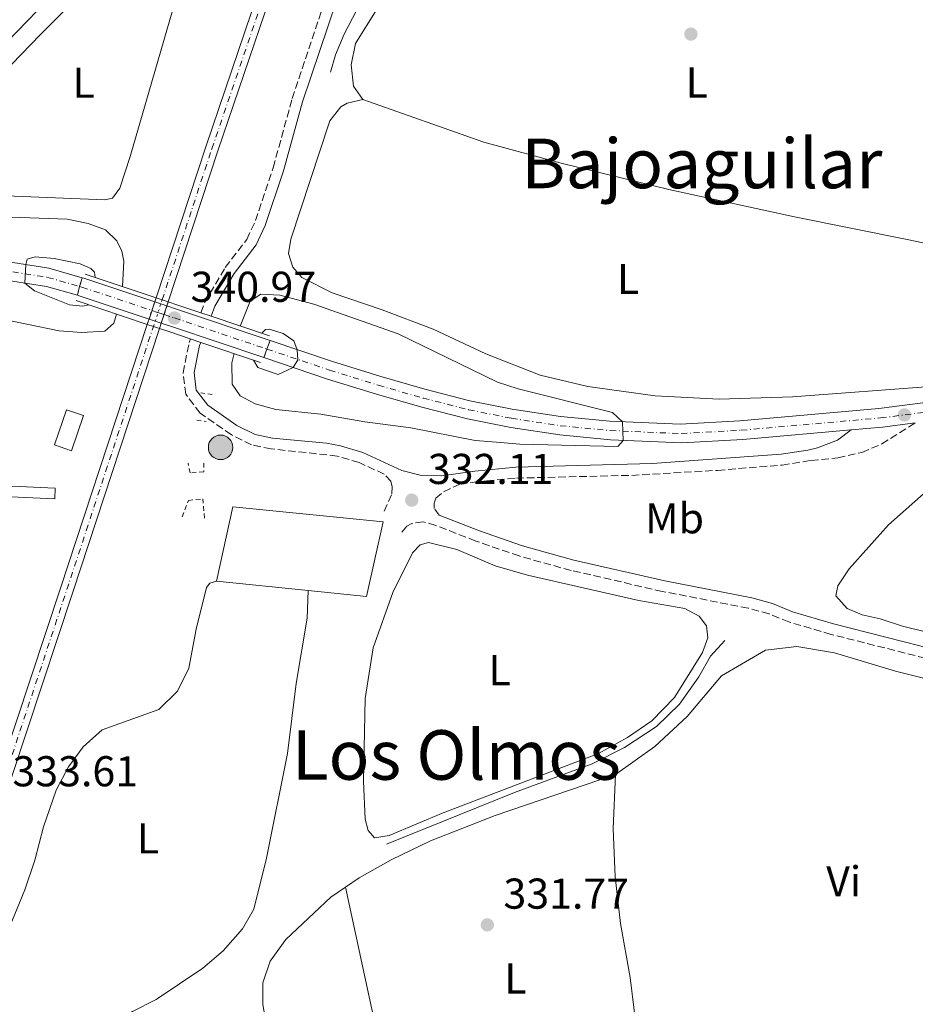
# Model space of a CAD drawing. Units: metres. Extents: x 611415 to 614891, y 4688465 to 4696988.
# Drawn here: x 612229 to 612437, y 4694890 to 4695118 of the extents above; entities that cross this region are included whole.
import ezdxf
from ezdxf.enums import TextEntityAlignment as Align

# ---------------------------------------------------------------- set-up
doc = ezdxf.new("R2010")
doc.units = ezdxf.units.M
doc.header["$MEASUREMENT"] = 0
for name, pattern in [('DGN Style 2', [1.7399219301090239, 1.043953158065414, -0.6959687720436097]), ('DGN Style 3', [2.435890702152634, 1.739921930109024, -0.6959687720436097]), ('DGN Style 4', [2.7856150101045474, 1.391937544087219, -0.6959687720436097, 0.001739921930109024, -0.6959687720436097]), ('DGN Style 5', [1.217945351076317, 0.5219765790327072, -0.6959687720436097])]:
    doc.linetypes.add(name, pattern=pattern)
for name, color, linetype, lineweight in [('Acequia sin especificar', 4, 'Continuous', 0), ('Barranco', 142, 'DGN Style 3', 13), ('Camino', 7, 'DGN Style 3', 0), ('Carretera', 9, 'Continuous', 0), ('Carretera sobre puente', 135, 'Continuous', 0), ('Cierre de vial', 7, 'DGN Style 5', 0), ('Cota de punto acotado terreno', 7, 'Continuous', 0), ('Curva de nivel intermedia', 30, 'Continuous', 0), ('Edificio', 1, 'Continuous', 13), ('Eje de carretera', 7, 'DGN Style 4', 0), ('Eje de carretera sobre puente', 7, 'DGN Style 4', 0), ('Eje de ferrocarril una vía', 7, 'DGN Style 4', 0), ('Eje ferrocarril una vía no visto', 7, 'DGN Style 5', 0), ('Etiqueta de uso rústico', 92, 'Continuous', 0), ('Ferrocarril trazado no visto', 7, 'DGN Style 5', 0), ('Línea blanca (vial)', 7, 'Continuous', 13), ('Línea de asfalto', 7, 'Continuous', 13), ('Línea de cambio de uso (parcela vista)', 92, 'Continuous', 0), ('Línea superior del balasto(superficie)', 7, 'Continuous', 0), ('Margen derecho', 7, 'Continuous', 0), ('Pontón-alcantarilla (pasos de agua)', 1, 'DGN Style 2', 0), ('Poste tendido eléctrico', 7, 'Continuous', 0), ('Puente', 1, 'Continuous', 0), ('Punto acotado terreno (símbolo)', 7, 'Continuous', 0), ('Texto de Área (paraje) menor', 7, 'Continuous', 0), ('Torre eléctrica', 7, 'Continuous', 0), ('Traza Ferrocarril', 8, 'Continuous', 0), ('Traza Ferrocarril no vista', 8, 'Continuous', 0)]:
    doc.layers.add(name, color=color, linetype=linetype, lineweight=lineweight)
doc.styles.add('Style-Arial', font='arial.ttf')

# ---------------------------------------------------------------- blocks, each defined once
blk = doc.blocks.new('5PATER')
at = {"layer": 'Barranco', "linetype": 'Continuous', "lineweight": 0}
h = blk.add_hatch(color=51, dxfattribs=at)
edge = h.paths.add_edge_path()
edge.add_ellipse((0, 0), major_axis=(-0.1095731443231308, -0.1110710700762829), ratio=0.9994222409660317, start_angle=0, end_angle=360)
blk = doc.blocks.new('5PELE')
at = {"layer": 'Torre eléctrica', "linetype": 'Continuous', "lineweight": 0}
h = blk.add_hatch(color=9, dxfattribs=at)
edge = h.paths.add_edge_path()
edge.add_arc((-2.000000476837158e-05, 0), 0.2850000000000001, 0, 360)
at = {"layer": 'Torre eléctrica', "color": 252, "linetype": 'Continuous', "lineweight": 0}
blk.add_circle((-2.000000476837158e-05, 0), 0.2850000000000001, dxfattribs=at)

msp = doc.modelspace()

# ---------------------------------------------------------------- linework, layer by layer
at = {"layer": 'Acequia sin especificar', "color": 4, "linetype": 'Continuous', "lineweight": 0}
for points in [[(612369.54, 4695227.449999999, 333.0200000000041), (612367.5599999996, 4695221.810000001, 332.8800000000047), (612364.0700000003, 4695215.539999999, 332.7799999999988), (612358.6699999999, 4695206.939999999, 332.6399999999995), (612349.1200000001, 4695184.82, 332.570000000007), (612333.9299999997, 4695153.890000001, 332.429999999993), (612330.7400000002, 4695148.9, 332.429999999993), (612323.9900000002, 4695140.84, 332.3999999999942), (612311.9800000006, 4695127.83, 332.2599999999948), (612306.8399999999, 4695120.51, 332.2200000000012), (612303.9600000001, 4695115.029999999, 332.2599999999948), (612301.9400000004, 4695110.26, 332.2599999999948), (612300.8399999999, 4695106.210000001, 332.2200000000012)], [(612302.7100000001, 4695193.880000001, 332.5399999999936), (612300.9400000004, 4695194.359999999, 332.5399999999936), (612297.79, 4695195.529999999, 332.5399999999936), (612295.5800000001, 4695195.789999999, 332.5399999999936), (612293.2100000001, 4695194.970000001, 332.5), (612291.4100000003, 4695192.58, 332.5), (612280.9500000002, 4695172.07, 332.4700000000012), (612274.9100000003, 4695161.430000001, 332.429999999993), (612262.2599999999, 4695150.42, 332.429999999993), (612251.4000000004, 4695139.800000001, 332.429999999993), (612225.7599999999, 4695113.220000001, 332.429999999993), (612199.2199999997, 4695086.84, 332.3999999999942), (612190.9199999999, 4695079.180000001, 332.3999999999942), (612183.1699999999, 4695074.52, 332.3999999999942), (612182.4699999997, 4695073.890000001, 332.3999999999942)], [(612392.3799999999, 4694974.199999999, 332.1199999999953), (612389.0099999999, 4694970.59, 332.0500000000029), (612386.2999999998, 4694965.779999999, 331.9799999999959), (612381.8300000001, 4694959.439999999, 332.0099999999948), (612376.4900000002, 4694954.220000001, 332.0099999999948), (612369.04, 4694949.369999999, 332.0099999999948), (612361.5800000001, 4694945.59, 332.0099999999948), (612343.5, 4694938.960000001, 331.9799999999959), (612313.79, 4694926.91, 331.6300000000047)]]:
    msp.add_polyline3d(points, dxfattribs=at)
at = {"layer": 'Camino', "color": 7, "linetype": 'DGN Style 3', "lineweight": 0}
for points in [[(612270.6904294869, 4695050.341105697, 332.3399999999965), (612271.6299999976, 4695052.760000003, 332.3399999999965), (612276.3799999995, 4695060.84, 332.3800000000046), (612281.3700000007, 4695067.380000001, 332.3500000000059), (612283.4099999992, 4695071.730000001, 332.300000000003), (612287.4999999995, 4695084.010000003, 332.2700000000041), (612291.8999999984, 4695100.080000004, 332.3800000000046), (612300.1000000016, 4695124.420000002, 332.3099999999976)], [(612313.269999999, 4695004.25, 331.9799999999959), (612315.0399999992, 4695008.270000001, 332.0099999999948), (612315.1499999987, 4695009.910000003, 332.0099999999948), (612314.8400000003, 4695011.199999999, 332.0500000000028), (612313.269999999, 4695012.870000001, 332.0500000000028), (612307.4499999986, 4695015.530000002, 332.1100000000007), (612302.3900000004, 4695017.06, 332.0599999999977), (612287.0100000022, 4695018.730000001, 331.9900000000052), (612282.4600000014, 4695019.649999999, 332.0299999999988), (612277.7899999977, 4695022.02, 332.0000000000001), (612270.5599999991, 4695027.02, 332.2100000000065), (612267.2100000008, 4695031.420000004, 332.2400000000052), (612266.5799999982, 4695036.390000002, 332.2700000000041), (612268.0199999999, 4695043.440000001, 332.3099999999976), (612268.3399999996, 4695044.250000001, 332.3099999999976)], [(612326.0599999987, 4695003.330000004, 332.229999999996), (612324.9099999998, 4695004.910000003, 332.1799999999931), (612324.8599999984, 4695006.109999999, 332.1799999999931), (612325.2399999984, 4695007.280000002, 332.1799999999931), (612327.0699999989, 4695008.760000003, 332.2400000000052), (612330.8099999984, 4695010.52, 332.3099999999976), (612334.6499999985, 4695011.080000003, 332.4100000000035), (612343.949999999, 4695011.940000001, 332.520000000004), (612370.730000001, 4695012.580000003, 332.7499999999999), (612390.699999998, 4695013.739999998, 332.8300000000018), (612405.649999999, 4695014.980000001, 332.8999999999942), (612412.3299999977, 4695016.030000002, 332.9400000000023), (612418.5700000006, 4695016.61, 332.9700000000012), (612424.1600000008, 4695017.910000001, 332.9700000000012), (612428.7600000007, 4695019.870000003, 333.0000000000001), (612436.5599999994, 4695024.74, 333.1399999999995)], [(612441.2699999989, 4694969.510000004, 333.1199999999955), (612417.0300000005, 4694975.649999999, 332.9100000000036), (612407.2399999981, 4694978.530000002, 332.8099999999977), (612402.6099999992, 4694980.410000003, 332.7499999999999), (612397.7899999978, 4694981.739999999, 332.7499999999999), (612377.8299999977, 4694985.640000002, 332.5800000000019), (612356.6600000005, 4694990.480000001, 332.3600000000006), (612344.6000000017, 4694993.850000001, 332.229999999996), (612334.5100000021, 4694997.330000003, 332.1900000000023), (612325.2299999994, 4695000.969999999, 332.229999999996), (612322.2800000012, 4695001.81, 332.1199999999953), (612319.6999999996, 4695001.4, 332.1199999999953), (612318.4999999994, 4695000.739999998, 332.1199999999953), (612316.9699999981, 4694998.88, 332.0800000000018)]]:
    msp.add_polyline3d(points, dxfattribs=at)
at = {"layer": 'Carretera', "color": 9, "linetype": 'Continuous', "lineweight": 0}
for points in [[(612227.0799999987, 4695061.98, 339.8600000000006), (612235.4099999992, 4695060.679999999, 340.2400000000052), (612243.1700000019, 4695058.469999998, 340.4700000000012), (612242.5599999995, 4695056.45, 340.4700000000012), (612242.0399999986, 4695054.399999998, 340.4600000000065), (612234.8999999996, 4695056.440000001, 340.2400000000052), (612227.0000000005, 4695057.670000004, 339.8600000000006)], [(612436.5599999998, 4695024.739999999, 333.1399999999995), (612428.9400000023, 4695023.760000003, 333.0399999999936), (612421.6800000002, 4695023.120000001, 333.2400000000052), (612396.5199999987, 4695020.890000001, 333.9700000000012), (612382.3900000001, 4695020.100000001, 334.5200000000041), (612365.7800000005, 4695020.809999998, 335.1100000000006), (612354.0799999972, 4695021.960000001, 335.6600000000035), (612342.6499999987, 4695023.690000001, 336.4499999999971), (612332.6399999995, 4695025.690000001, 337.1000000000058), (612321.98, 4695028.430000001, 337.8999999999942), (612311.489999998, 4695031.420000004, 339), (612300.14, 4695034.949999999, 339.7200000000012), (612285.3700000021, 4695039.909999999, 340.2299999999959), (612286.0500000018, 4695041.899999999, 340.2299999999959), (612286.7800000003, 4695043.87, 340.2200000000012), (612301.0300000019, 4695039.080000003, 339.7200000000012), (612312.2899999982, 4695035.580000003, 339), (612322.6799999997, 4695032.62, 337.8999999999942), (612333.1700000014, 4695029.920000004, 337.1000000000058), (612342.9799999995, 4695027.96, 336.4499999999971), (612354.2000000001, 4695026.260000002, 335.6600000000035), (612365.6799999999, 4695025.140000002, 335.1100000000006), (612381.9699999979, 4695024.440000002, 334.5200000000041), (612395.8200000013, 4695025.220000001, 333.9700000000012), (612428.0900000007, 4695028.069999999, 333.0399999999936), (612445.5000000005, 4695030.31, 333.2799999999988)]]:
    msp.add_polyline3d(points, dxfattribs=at)
at = {"layer": 'Carretera sobre puente', "color": 135, "linetype": 'Continuous', "lineweight": 0}
msp.add_polyline3d([(612286.0500000018, 4695041.899999999, 340.2299999999959), (612285.3700000021, 4695039.909999999, 340.2299999999959), (612264.12, 4695047.06, 340.9700000000012), (612261.5285666963, 4695047.925826527, 340.9106999999931), (612258.6810377366, 4695048.877217444, 340.8456000000006), (612242.6900000013, 4695054.219999999, 340.4799999999959), (612242.0399999986, 4695054.399999998, 340.4600000000065), (612242.5599999995, 4695056.45, 340.4700000000012), (612243.1700000019, 4695058.469999998, 340.4700000000012), (612243.5300000019, 4695058.370000003, 340.4799999999959), (612259.9964023738, 4695052.868446419, 340.8549000000057), (612262.8381229311, 4695051.919005398, 340.9195999999938), (612265.0499999998, 4695051.179999999, 340.9700000000012), (612286.7800000003, 4695043.87, 340.2200000000012)], close=True, dxfattribs=at)
at = {"layer": 'Cierre de vial', "color": 7, "linetype": 'DGN Style 5', "lineweight": 0, "flags": 128}
for points, elevation in [([(612243.1700000014, 4695058.469999999), (612242.5599999991, 4695056.45)], 340.4700000000011), ([(612286.0500000011, 4695041.899999999), (612285.3700000016, 4695039.91)], 340.229999999996)]:
    msp.add_lwpolyline(points, dxfattribs=dict(at, elevation=elevation))
at = {"layer": 'Cierre de vial', "color": 7, "linetype": 'DGN Style 5', "lineweight": 0, "extrusion": (-0.00116254373462986, -0.00458310510352193, 0.9999888217573611), "elevation": -21889.22973537658, "flags": 128}
msp.add_lwpolyline([(612242.5420812522, 4695005.438566525), (612242.0220699771, 4695003.388544993)], dxfattribs=at)
at = {"layer": 'Cierre de vial', "color": 7, "linetype": 'DGN Style 5', "lineweight": 0, "extrusion": (0.001653884925265244, 0.004463223713465149, 0.9999886720852079), "elevation": 22307.89915774122, "flags": 128}
msp.add_lwpolyline([(612285.3798875757, 4694991.068058393), (612284.6498720364, 4694989.098038769)], dxfattribs=at)
at = {"layer": 'Curva de nivel intermedia', "color": 30, "linetype": 'Continuous', "lineweight": 0, "flags": 128}
for points, elevation in [([(612252.49, 4695056.430000001), (612252.8099999996, 4695062.329999999), (612252.3700000015, 4695064.640000001), (612251.1800000002, 4695067.039999999), (612248.5400000003, 4695069.630000001), (612244.5900000008, 4695071.08), (612239.6900000012, 4695072.05), (612224.5500000002, 4695072.579999999)], 334.9999999999999), ([(612244.610000001, 4695052.190000001), (612243.3000000011, 4695051.869999998), (612240.2300000021, 4695052.190000001), (612232.0600000003, 4695055.42), (612229.8499999997, 4695057.230000001), (612230.0900000011, 4695061.509999999), (612230.4199999997, 4695062.760000001), (612232.2800000017, 4695063.289999999), (612236.6900000017, 4695062.949999998), (612242.7100000011, 4695061.67), (612245.200000001, 4695060.619999999), (612246.0300000003, 4695059.73), (612246.150000001, 4695058.55)], 340.0000000000001), ([(612278.4300000013, 4695040.86), (612277.8700000005, 4695038.720000001), (612278.0100000012, 4695033.720000001), (612279.8700000008, 4695031.079999999), (612283.3300000009, 4695029.219999999), (612288.1499999999, 4695027.859999998), (612298.5900000005, 4695026.779999998), (612308.7400000005, 4695025.02), (612319.4500000015, 4695023.630000001), (612334.3800000002, 4695020.699999998), (612339.3800000004, 4695020.249999999), (612344.7900000017, 4695019.8), (612367.480000001, 4695019.269999999), (612368.7800000019, 4695020.679999999), (612368.6200000009, 4695025.010000001), (612366.2899999997, 4695027.199999998), (612344.3500000014, 4695032.67), (612339.5700000003, 4695034.239999999), (612316.53, 4695045.42), (612296.9000000008, 4695052.36), (612289.0199999994, 4695054.460000001), (612284.6699999998, 4695054.630000001), (612282.1700000009, 4695053.050000001), (612279.8700000008, 4695047.26)], 334.9999999999999), ([(612222.7100000005, 4695049.269999999), (612237.8200000004, 4695046.109999998), (612243.0500000007, 4695045.789999999), (612248.4000000019, 4695046.100000001), (612250.5499999998, 4695047.949999998), (612251.1500000011, 4695050.009999999)], 334.9999999999999), ([(612282.9100000008, 4695039.349999999), (612283.9600000012, 4695037.639999999), (612288.6700000007, 4695035.960000001), (612292.1599999999, 4695037.63), (612293.2599999995, 4695039.390000001), (612293.0600000008, 4695041.759999999), (612292.3099999996, 4695043.779999999), (612289.8100000008, 4695045.55), (612286.6700000003, 4695046.49), (612285.7000000002, 4695046.449999998), (612284.8900000011, 4695045.569999999)], 340.0000000000001)]:
    msp.add_lwpolyline(points, dxfattribs=dict(at, elevation=elevation))
at = {"layer": 'Edificio', "color": 51, "linetype": 'Continuous', "lineweight": 13, "extrusion": (-0.005108852158444887, 0.0005202350625775563, 0.9999868144056215), "elevation": -349.9061839262522, "flags": 128}
msp.add_lwpolyline([(612289.3845691121, 4694986.647369714), (612268.0742852391, 4694988.817370008)], dxfattribs=at)
at = {"layer": 'Edificio', "color": 1, "linetype": 'Continuous', "lineweight": 13}
for points in [[(612243.5, 4695026.470000001, 338.320000000007), (612240.7100000001, 4695018.300000001, 338.4199999999983), (612236.75, 4695019.66, 337.179999999993), (612239.5300000003, 4695027.82, 337.0800000000018)], [(612313.04, 4695001.77, 336.3399999999965), (612309.1600000003, 4694984.449999999, 335.7899999999936), (612295.6600000003, 4694985.83, 335.7299999999959), (612274.3499999996, 4694988, 335.6199999999953), (612278.1100000005, 4695005.230000001, 336.2400000000052)]]:
    msp.add_polyline3d(points, close=True, dxfattribs=at)
at = {"layer": 'Edificio', "color": 51, "linetype": 'Continuous', "lineweight": 13}
for points in [[(612239.5300000003, 4695027.82, 337.0800000000018), (612236.75, 4695019.66, 337.179999999993), (612240.7100000001, 4695018.300000001, 338.4199999999983), (612243.5, 4695026.470000001, 338.320000000007), (612239.5300000003, 4695027.82, 337.0800000000018)], [(612274.3499999996, 4694988, 335.6199999999953), (612278.1100000005, 4695005.230000001, 336.2400000000052), (612313.04, 4695001.77, 336.3399999999965), (612309.1600000003, 4694984.449999999, 335.7899999999936), (612295.6600000003, 4694985.83, 335.7299999999959)]]:
    msp.add_polyline3d(points, dxfattribs=at)
at = {"layer": 'Eje de carretera', "color": 7, "linetype": 'DGN Style 4', "lineweight": 0}
for points in [[(612227.0399999979, 4695059.830000003, 339.8600000000007), (612235.1499999971, 4695058.559999999, 340.2400000000052), (612242.5599999991, 4695056.45, 340.4700000000011)], [(612286.0500000011, 4695041.899999999, 340.229999999996), (612300.5799999976, 4695037.010000004, 339.7200000000013), (612311.8899999999, 4695033.5, 338.9999999999999), (612322.3299999982, 4695030.530000002, 337.8999999999943), (612332.8999999983, 4695027.800000002, 337.1000000000059), (612342.8099999991, 4695025.830000003, 336.4499999999972), (612354.1399999993, 4695024.109999999, 335.6600000000036), (612365.730000001, 4695022.980000001, 335.1100000000005), (612382.1799999997, 4695022.270000001, 334.5200000000042), (612396.1700000018, 4695023.059999999, 333.9700000000012), (612428.5199999993, 4695025.910000001, 333.0399999999936), (612458.2699999996, 4695029.74, 333.449999999997)]]:
    msp.add_polyline3d(points, dxfattribs=at)
at = {"layer": 'Eje de carretera sobre puente', "color": 7, "linetype": 'DGN Style 4', "lineweight": 0}
msp.add_polyline3d([(612242.5599999991, 4695056.45, 340.4700000000011), (612243.1000000022, 4695056.289999999, 340.4799999999959), (612259.3377407109, 4695050.869860293, 340.8503999999958), (612260.7622648577, 4695050.394355724, 340.8828999999969), (612262.1826309212, 4695049.920239121, 340.9152999999933), (612264.5799999977, 4695049.120000001, 340.9700000000012), (612286.0500000011, 4695041.899999999, 340.229999999996)], dxfattribs=at)
at = {"layer": 'Eje de ferrocarril una vía', "color": 7, "linetype": 'DGN Style 4', "lineweight": 0, "extrusion": (0.8430235001423343, -0.2805136561434169, 0.4589373235255774), "elevation": -800722.1588473588, "flags": 128}
msp.add_lwpolyline([(4647766.269220999, 413986.3759469264), (4648138.137619494, 413987.636542904), (4648202.626073997, 413988.1205217167)], dxfattribs=at)
at = {"layer": 'Eje de ferrocarril una vía', "color": 7, "linetype": 'DGN Style 4', "lineweight": 0}
msp.add_polyline3d([(612261.7300000007, 4695053.350000001, 334.2200000000012), (612273.260000002, 4695088.390000001, 334.4700000000012), (612291.4400000006, 4695141.890000001, 334.5399999999936), (612363.5300000019, 4695360.41, 336.179999999993), (612396.8000000004, 4695463.319999999, 336.679999999993), (612417.5599999985, 4695531.949999998, 337.3999999999942), (612434.7600000027, 4695593.510000003, 337.820000000007), (612453.5300000015, 4695665.080000003, 338.4400000000023), (612466.48, 4695717.809999999, 338.75), (612477.5100000028, 4695765.21, 339.1300000000047), (612489.7399999992, 4695821.59, 339.5399999999936), (612500.8599999992, 4695876.580000003, 339.5599999999977), (612502.7300000001, 4695885.899999999, 339.3899999999995), (612511.1999999991, 4695932.07, 339.5599999999977), (612518.3700000019, 4695973.660000001, 339.7799999999988), (612525.4799999997, 4696017.930000001, 339.9199999999983), (612532.3199999994, 4696063.66, 340.070000000007)], dxfattribs=at)
at = {"layer": 'Eje ferrocarril una vía no visto', "color": 7, "linetype": 'DGN Style 5', "lineweight": 0, "extrusion": (0.9503559078204077, -0.3111649857580233, 1.044309642693354e-05), "elevation": -879069.6530577738, "flags": 128}
msp.add_lwpolyline([(4652479.577582273, 343.3602091715895), (4652480.892905371, 343.3683091715963), (4652482.991414532, 343.3812091715985), (4652485.095342272, 343.3941091716008), (4652486.101453826, 343.4002091715998)], dxfattribs=at)
at = {"layer": 'Ferrocarril trazado no visto', "color": 7, "linetype": 'DGN Style 5', "lineweight": 0, "extrusion": (-0.9497519114703583, 0.3130036835360144, 2.740961973102602e-05), "elevation": 888073.7494807461, "flags": 128}
msp.add_lwpolyline([(-4650769.556569295, 309.8382363500082), (-4650770.869772772, 309.8463363500176), (-4650772.967839577, 309.859236350024), (-4650775.072164099, 309.8721363500304), (-4650776.074061145, 309.8782363500313)], dxfattribs=at)
at = {"layer": 'Ferrocarril trazado no visto', "color": 7, "linetype": 'DGN Style 5', "lineweight": 0, "extrusion": (0.95020718581889, -0.311618844128263, 1.52018233244324e-06), "elevation": -881290.1032203021, "flags": 128}
msp.add_lwpolyline([(4652059.195615573, 335.5197216450533), (4652060.506725973, 335.5278216450596), (4652062.605649888, 335.5407216450612), (4652064.709155629, 335.5536216450628), (4652065.709984306, 335.5597216450615)], dxfattribs=at)
at = {"layer": 'Línea blanca (vial)', "color": 7, "linetype": 'Continuous', "lineweight": 13, "extrusion": (0.08165471582608942, -0.7066273500640524, 0.7028586597067834), "elevation": -3267390.406909164, "flags": 128}
msp.add_lwpolyline([(1147322.935002085, 3228949.137749563), (1147330.220477158, 3228948.856585925), (1147337.90260165, 3228948.997167744)], dxfattribs=at)
at = {"layer": 'Línea blanca (vial)', "color": 7, "linetype": 'Continuous', "lineweight": 13}
for points in [[(612061.6799999992, 4695090.539999999, 337.8399999999965), (612095.2699999996, 4695071.13, 336.2400000000054), (612105.9499999993, 4695066.190000001, 335.729999999996), (612114.159999999, 4695063.480000001, 335.3500000000059), (612123.3199999988, 4695061.54, 335.2799999999989), (612134.230000001, 4695060.219999999, 335.3500000000059), (612145.9200000009, 4695060.030000002, 335.5200000000042), (612172.3699999999, 4695061.140000002, 337.1000000000059), (612186.2100000001, 4695062.059999999, 337.6900000000024), (612197.0100000005, 4695062.539999999, 338.550000000003), (612207.6499999977, 4695062.750000001, 339.1000000000058), (612217.0899999992, 4695062.730000001, 339.5200000000041), (612227.0799999981, 4695061.980000001, 339.8600000000007), (612235.4099999988, 4695060.680000001, 340.2400000000052), (612243.1700000014, 4695058.469999999, 340.4700000000011)], [(612128.129999999, 4695056.640000001, 335.3099999999978), (612134.3400000005, 4695055.890000002, 335.3500000000059), (612146.3700000002, 4695055.690000002, 335.5200000000042), (612172.989999999, 4695056.810000001, 337.1000000000059), (612186.8400000005, 4695057.730000001, 337.6900000000024), (612197.5399999979, 4695058.210000002, 338.550000000003), (612208.0799999969, 4695058.410000001, 339.1000000000058), (612217.3199999994, 4695058.399999999, 339.5200000000041), (612226.9999999999, 4695057.670000004, 339.8600000000007), (612234.899999999, 4695056.440000001, 340.2400000000052), (612242.0399999982, 4695054.399999999, 340.4600000000065)], [(612243.1700000014, 4695058.469999999, 340.4700000000011), (612243.5300000013, 4695058.370000003, 340.4799999999959), (612259.9964023733, 4695052.868446421, 340.8549000000057), (612261.4169333735, 4695052.393835924, 340.8873000000023), (612262.8381229306, 4695051.919005398, 340.9196999999986), (612265.0499999993, 4695051.180000001, 340.9700000000012), (612286.7799999998, 4695043.870000001, 340.2200000000012)], [(612242.0399999982, 4695054.399999999, 340.4600000000065), (612242.6900000009, 4695054.220000001, 340.4799999999959), (612258.6810377361, 4695048.877217444, 340.8456000000008), (612260.1092824123, 4695048.400025103, 340.8782999999967), (612261.5285666959, 4695047.925826527, 340.910699999993), (612264.1199999995, 4695047.060000001, 340.9700000000012), (612285.3700000016, 4695039.91, 340.229999999996)], [(612286.7799999998, 4695043.870000001, 340.2200000000012), (612301.0300000013, 4695039.080000003, 339.7200000000013), (612312.2899999977, 4695035.580000003, 338.9999999999999), (612322.6799999991, 4695032.620000001, 337.8999999999943), (612333.170000001, 4695029.920000004, 337.1000000000059), (612342.9799999989, 4695027.960000001, 336.4499999999972), (612354.1999999996, 4695026.260000002, 335.6600000000036), (612365.6799999995, 4695025.140000002, 335.1100000000005), (612381.9699999972, 4695024.440000002, 334.5200000000042), (612395.8200000009, 4695025.220000001, 333.9700000000012), (612428.0900000002, 4695028.07, 333.0399999999936), (612445.5, 4695030.31, 333.2799999999989)], [(612285.3700000016, 4695039.91, 340.229999999996), (612300.1399999994, 4695034.95, 339.7200000000013), (612311.4899999975, 4695031.420000004, 338.9999999999999), (612321.9799999995, 4695028.430000001, 337.8999999999943), (612332.639999999, 4695025.690000002, 337.1000000000059), (612342.6499999982, 4695023.690000001, 336.4499999999972), (612354.0799999967, 4695021.960000002, 335.6600000000036), (612365.78, 4695020.809999999, 335.1100000000005), (612382.3899999997, 4695020.100000001, 334.5200000000042), (612396.5199999983, 4695020.890000001, 333.9700000000012), (612421.6799999997, 4695023.120000003, 333.2400000000052)]]:
    msp.add_polyline3d(points, dxfattribs=at)
at = {"layer": 'Línea de asfalto', "color": 7, "linetype": 'Continuous', "lineweight": 13}
msp.add_polyline3d([(612126.8599999994, 4695047.520000001, 333.979999999996), (612127.8299999972, 4695046.960000002, 333.9499999999971), (612140.3399999996, 4695038.680000001, 333.7599999999948), (612148.5499999997, 4695033.690000001, 333.6300000000048), (612160.729999999, 4695027.710000001, 333.3999999999943), (612175.4899999979, 4695021.15, 333.4199999999984), (612184.8299999987, 4695017.59, 333.449999999997), (612191.6499999983, 4695015.420000002, 333.4900000000054), (612206.8699999999, 4695012.000000002, 333.6199999999953), (612216.7600000005, 4695010.54, 333.5800000000019), (612236.9299999987, 4695009.620000001, 333.7700000000042), (612236.8199999991, 4695007.120000003, 333.7700000000042), (612216.28, 4695008.059999999, 333.5800000000019), (612206.3999999983, 4695009.540000001, 333.6199999999953), (612190.9400000019, 4695013.020000001, 333.4900000000054), (612183.899999999, 4695015.27, 333.449999999997), (612174.5599999981, 4695018.830000003, 333.4199999999984), (612159.6600000006, 4695025.450000001, 333.3999999999943), (612147.3200000002, 4695031.52, 333.6300000000048), (612139.0799999969, 4695036.52, 333.7500000000001), (612129.1599999993, 4695043.080000003, 333.8999999999942)], dxfattribs=at)
at = {"layer": 'Línea de cambio de uso (parcela vista)', "color": 92, "linetype": 'Continuous', "lineweight": 0, "extrusion": (-0.1325047236795759, -0.03676228708774616, 0.9905003949775474), "elevation": -253400.4303323274, "flags": 128}
msp.add_lwpolyline([(-4360266.8497813, 1827683.824098735), (-4360289.719640294, 1827684.551319199), (-4360333.665969026, 1827687.169312872)], dxfattribs=at)
at = {"layer": 'Línea de cambio de uso (parcela vista)', "color": 92, "linetype": 'Continuous', "lineweight": 0}
for points in [[(612248.4500000002, 4695076.59, 332.2100000000065), (612221.5899999999, 4695077.630000001, 332.3800000000047), (612205.3399999999, 4695077.730000001, 332.4499999999971), (612203.6100000005, 4695078.449999999, 332.4100000000035), (612203.5099999999, 4695080.470000001, 332.3399999999965), (612204.4299999997, 4695083.109999999, 332.3399999999965), (612209.1200000001, 4695089.060000001, 332.3800000000047), (612220.1200000001, 4695101.140000001, 332.4799999999959), (612233.4400000004, 4695114.880000001, 332.5899999999965), (612250.6799999997, 4695132.199999999, 332.5899999999965), (612264.9100000003, 4695145.390000001, 332.6900000000023), (612271.3200000003, 4695150.84, 332.7599999999948), (612272.6600000003, 4695150.680000001, 332.7599999999948), (612272.6299999999, 4695148.609999999, 332.6499999999942), (612268.5700000003, 4695135.77, 332.4499999999971), (612254.3399999999, 4695086.600000001, 332.2400000000052), (612251.9100000003, 4695079.25, 332.2100000000065), (612250.1699999999, 4695076.91, 332.2100000000065), (612248.4500000002, 4695076.59, 332.2100000000065)], [(612308.3399999999, 4695099.84, 332.1100000000006), (612306.1100000005, 4695102.92, 332.1100000000006), (612305.6299999999, 4695107.880000001, 332.1100000000006), (612306.5800000001, 4695112.880000001, 332.1499999999942), (612311.8799999999, 4695121.289999999, 332.179999999993), (612320.9100000003, 4695132.76, 332.3899999999995), (612328.4500000002, 4695141.66, 332.4900000000052), (612332.4299999997, 4695145.100000001, 332.4900000000052), (612335.1799999997, 4695145.859999999, 332.4199999999983), (612339.0999999996, 4695145.600000001, 332.320000000007)], [(612448.8499999996, 4695037.52, 333.320000000007), (612444.8700000001, 4695034.300000001, 333.2799999999988), (612441.1299999999, 4695033.310000001, 333.2200000000012), (612408.0599999996, 4695030.850000001, 333.0399999999936), (612391.04, 4695030.25, 332.9400000000023), (612376.2100000001, 4695031.02, 332.9700000000012), (612360.5499999998, 4695033.199999999, 332.9400000000023), (612349.4500000002, 4695035.850000001, 332.7299999999959), (612336.8600000005, 4695040.77, 332.6300000000047), (612324.6600000003, 4695046.52, 332.4900000000052), (612312.8099999996, 4695051.02, 332.3899999999995), (612301.2199999997, 4695054.960000001, 332.2799999999988), (612294.1600000003, 4695058.51, 332.2200000000012), (612292.0700000003, 4695060.91, 332.179999999993), (612291.0899999999, 4695064.09, 332.179999999993), (612291.5800000001, 4695067.41, 332.2799999999988), (612300.6699999999, 4695094.9, 332.179999999993), (612303.1799999997, 4695098.16, 332.179999999993), (612304.6799999997, 4695098.99, 332.179999999993), (612308.3399999999, 4695099.84, 332.1100000000006)], [(612308.3399999999, 4695099.84, 332.1100000000006), (612336.4400000004, 4695089.980000001, 332.4199999999983), (612354.3300000001, 4695085.07, 332.5599999999977), (612379.3799999999, 4695078.930000001, 332.6300000000047), (612408.4800000006, 4695072.609999999, 332.6600000000035), (612435.0800000001, 4695067.26, 332.7299999999959), (612453.4699999997, 4695063.359999999, 333.3000000000029)], [(612452.1600000003, 4694973.220000001, 332.7299999999959), (612449.0099999999, 4694973.789999999, 332.8300000000018), (612433.5899999999, 4694977.529999999, 332.7899999999936), (612428.4000000004, 4694979.24, 332.7599999999948), (612424.2100000001, 4694980.189999999, 332.7299999999959), (612420.7100000001, 4694981.67, 332.7299999999959), (612418.0999999996, 4694984.619999999, 332.6900000000023), (612418.5499999998, 4694986.91, 332.6900000000023), (612421.1799999997, 4694990.850000001, 332.6900000000023), (612430.3099999996, 4695001.07, 332.6900000000023), (612439.8799999999, 4695009.52, 332.6900000000023), (612447.3899999997, 4695016.91, 332.7299999999959), (612450.6900000004, 4695018.880000001, 332.7299999999959), (612453.6600000003, 4695019.390000001, 332.7299999999959), (612456.9000000004, 4695018.859999999, 332.7299999999959), (612458.6399999997, 4695016.930000001, 332.7299999999959), (612459.1500000004, 4695013.189999999, 332.6900000000023), (612459.0800000001, 4695002.76, 332.7899999999936), (612458.9800000006, 4694976.77, 332.6900000000023), (612458.75, 4694974.060000001, 332.6900000000023), (612457.7199999997, 4694973.230000001, 332.6900000000023), (612452.1600000003, 4694973.220000001, 332.7299999999959)], [(612323.5199999996, 4694996.99, 332.0099999999948), (612321.6200000001, 4694996.449999999, 332.0099999999948), (612319.8700000001, 4694994.58, 331.9799999999959), (612315.2599999999, 4694985.4, 331.8399999999965), (612310.6900000004, 4694972.560000001, 331.7400000000052), (612308.8600000005, 4694960.779999999, 331.6999999999971), (612308.4400000004, 4694941.560000001, 331.7400000000052), (612308.8700000001, 4694932.730000001, 331.7400000000052), (612309.5800000001, 4694930.100000001, 331.7400000000052), (612311.0199999996, 4694928.390000001, 331.7400000000052), (612314.4199999999, 4694928.939999999, 331.7400000000052), (612326.9500000002, 4694934.189999999, 331.7700000000041), (612363.0199999996, 4694947.980000001, 332.320000000007), (612369.79, 4694951.699999999, 332.3600000000006), (612375.4000000004, 4694955.550000001, 332.3600000000006), (612380.6900000004, 4694960.980000001, 332.4600000000065), (612387.1900000004, 4694971.430000001, 332.4600000000065), (612388.4100000003, 4694974.850000001, 332.4900000000052), (612388.0800000001, 4694977.600000001, 332.5299999999988), (612386.3799999999, 4694979.869999999, 332.4600000000065), (612383.0899999999, 4694981.65, 332.429999999993), (612372.4199999999, 4694983.529999999, 332.3600000000006), (612346.5599999996, 4694989.4, 332.1199999999953), (612339.04, 4694991.529999999, 332.0099999999948), (612330.1699999999, 4694995.33, 332.0099999999948), (612323.5199999996, 4694996.99, 332.0099999999948)], [(612222.8200000003, 4694899.380000001, 331.0500000000029), (612229.8200000003, 4694916.289999999, 331.2200000000012), (612232.2100000001, 4694923.210000001, 331.320000000007), (612234.1600000003, 4694930.939999999, 331.3600000000006), (612237.0999999996, 4694939.460000001, 331.429999999993), (612240.0199999996, 4694944.92, 331.4600000000065), (612243.4199999999, 4694949.52, 331.4900000000052), (612247.8200000003, 4694953.480000001, 331.4900000000052), (612260.9199999999, 4694958.220000001, 331.7400000000052), (612265.2800000003, 4694962.480000001, 331.8000000000029), (612267.9000000004, 4694967.810000001, 331.9799999999959), (612269.6200000001, 4694976.83, 331.9100000000035), (612272.0300000003, 4694986.550000001, 331.8000000000029), (612272.8099999996, 4694987.550000001, 331.8000000000029), (612274.3499999996, 4694988, 331.8000000000029)], [(612295.6600000003, 4694985.83, 331.8699999999953), (612295.4100000003, 4694979.439999999, 331.8399999999965), (612292.7999999998, 4694964.25, 331.6699999999983), (612290.8399999999, 4694947.980000001, 331.6300000000047), (612285.9800000006, 4694923.680000001, 331.6300000000047), (612282.9900000002, 4694911.800000001, 331.6300000000047), (612280.4100000003, 4694907.25, 331.6000000000058), (612275.9299999997, 4694902.16, 331.5599999999977), (612271.1399999997, 4694898.109999999, 331.5599999999977), (612260.3099999996, 4694890.859999999, 331.5599999999977), (612254.8200000003, 4694888.09, 331.5599999999977), (612244.0700000003, 4694881.220000001, 331.4900000000052), (612236.4800000006, 4694877.32, 331.4600000000065), (612221.4100000003, 4694870.58, 331.320000000007)], [(612366.9400000004, 4694943.100000001, 331.6699999999983), (612376.0999999996, 4694949.609999999, 331.6699999999983), (612383.5800000001, 4694956.609999999, 331.8000000000029), (612391.5499999998, 4694966.039999999, 331.8000000000029), (612401.79, 4694972, 331.8000000000029), (612409.0700000003, 4694972.800000001, 331.8000000000029), (612417.8300000001, 4694971.33, 331.6300000000047), (612431.9600000001, 4694967.109999999, 331.8000000000029), (612459.6900000004, 4694960.130000001, 332.1199999999953), (612469.8399999999, 4694958.119999999, 332.1499999999942), (612479.0300000003, 4694957.08, 332.2200000000012), (612481.4500000002, 4694955.859999999, 332.2200000000012), (612482.2999999998, 4694952.630000001, 332.2200000000012), (612481.8700000001, 4694948.539999999, 332.179999999993), (612478.7300000006, 4694938.380000001, 332.1499999999942), (612472.5599999996, 4694930.180000001, 332.0800000000018), (612467.7999999998, 4694922.720000001, 331.9799999999959), (612464.0800000001, 4694915.27, 331.9799999999959), (612462.25, 4694908.66, 331.9100000000035), (612461.1299999999, 4694903.140000001, 331.8699999999953), (612460.4600000001, 4694896.67, 331.8699999999953), (612460.1500000004, 4694889.119999999, 331.7700000000041)], [(612304.3099999996, 4694916.949999999, 331.820000000007), (612307.4900000002, 4694919.140000001, 331.8399999999965), (612314.9000000004, 4694923.300000001, 331.8399999999965), (612324, 4694927.699999999, 331.8399999999965), (612339.0199999996, 4694933.609999999, 331.7400000000052), (612366.9400000004, 4694943.100000001, 331.6699999999983)], [(612366.9400000004, 4694943.100000001, 331.6699999999983), (612366.4199999999, 4694930.600000001, 331.6300000000047), (612366.9100000003, 4694919.310000001, 331.5599999999977), (612368.1299999999, 4694908.51, 331.4900000000052), (612370.4000000004, 4694895.99, 331.429999999993), (612372.0899999999, 4694882.039999999, 331.4600000000065), (612374.3200000003, 4694868.380000001, 331.6900000000023)], [(612318.9800000006, 4694851.680000001, 331.3600000000006), (612316.7199999997, 4694849.76, 331.3600000000006), (612312.4699999997, 4694847.350000001, 331.2899999999936), (612302.29, 4694844.710000001, 331.320000000007), (612299.2699999996, 4694844.51, 331.25), (612296.9699999997, 4694846, 331.2200000000012), (612295.3899999997, 4694849.77, 331.179999999993), (612291.8799999999, 4694860.859999999, 331.3600000000006), (612286.4199999999, 4694882.180000001, 331.320000000007), (612285.0999999996, 4694889.67, 331.3899999999995), (612285.0899999999, 4694894.75, 331.4600000000065), (612286.8099999996, 4694899.730000001, 331.4900000000052), (612290.4699999997, 4694904.76, 331.7400000000052), (612300.8899999997, 4694914.600000001, 331.8000000000029), (612304.3099999996, 4694916.949999999, 331.820000000007)]]:
    msp.add_polyline3d(points, dxfattribs=at)
at = {"layer": 'Línea superior del balasto(superficie)', "color": 7, "linetype": 'Continuous', "lineweight": 0, "extrusion": (0.8360955651184826, -0.2782412426881262, 0.4727853813905126), "elevation": -794291.4673782737, "flags": 128}
msp.add_lwpolyline([(4647733.875556709, 426545.1361925505), (4648106.246741273, 426546.4072189422), (4648170.754164659, 426546.8952022889)], dxfattribs=at)
at = {"layer": 'Línea superior del balasto(superficie)', "color": 7, "linetype": 'Continuous', "lineweight": 0, "extrusion": (0.8492815232023804, -0.2825272590325253, 0.4459812128897506), "elevation": -806347.5749372388, "flags": 128}
msp.add_lwpolyline([(4647832.471776608, 402158.0775886172), (4648203.821606625, 402159.3289260934), (4648268.300588416, 402159.809350303)], dxfattribs=at)
at = {"layer": 'Línea superior del balasto(superficie)', "color": 7, "linetype": 'Continuous', "lineweight": 0}
for points in [[(612534.6700000009, 4696092.830000003, 340.4499999999971), (612525.4400000017, 4696030.710000002, 339.9600000000065), (612517.7600000016, 4695982.559999999, 339.7899999999936), (612510.5599999977, 4695939.289999999, 339.6300000000047), (612501.9600000011, 4695892.580000003, 339.5), (612499.260000001, 4695877.930000001, 339.4600000000065), (612488.2600000018, 4695821.890000001, 339.5399999999936), (612476.050000001, 4695765.530000002, 339.1300000000047), (612465.0200000004, 4695718.149999999, 338.75), (612461.8500000008, 4695705.239999998, 338.6699999999983), (612452.0799999987, 4695665.440000001, 338.4400000000023), (612433.3099999976, 4695593.890000001, 337.820000000007), (612416.1100000001, 4695532.36, 337.3999999999942), (612395.3599999987, 4695463.760000003, 336.679999999993), (612362.1000000014, 4695360.87, 336.1600000000035), (612290.0100000025, 4695142.359999999, 334.5399999999936), (612271.8299999991, 4695088.850000001, 334.4700000000012), (612260.3099999991, 4695053.820000002, 334.2200000000012)], [(612537.8900000018, 4696090.690000001, 339.9499999999971), (612528.1700000009, 4696025.63, 339.9499999999971), (612520.0900000008, 4695973.780000002, 339.7899999999936), (612510.3000000007, 4695917.819999999, 339.4600000000065), (612505.4799999994, 4695892.63, 339.3600000000006), (612502.4799999997, 4695876.989999999, 339.3000000000029), (612491.2100000001, 4695821.289999999, 339.5399999999936), (612478.9800000013, 4695764.890000001, 339.1300000000047), (612467.9400000017, 4695717.469999999, 338.75), (612462.0399999986, 4695693.430000001, 338.6000000000058), (612454.989999999, 4695664.719999999, 338.4400000000023), (612436.2100000011, 4695593.129999998, 337.820000000007), (612419.0000000002, 4695531.54, 337.3999999999942), (612398.230000001, 4695462.88, 336.679999999993), (612364.9600000002, 4695359.960000001, 336.1600000000035), (612292.86, 4695141.420000004, 334.5399999999936), (612274.6799999991, 4695087.920000001, 334.4700000000012), (612263.1499999977, 4695052.870000001, 334.2200000000012)]]:
    msp.add_polyline3d(points, dxfattribs=at)
at = {"layer": 'Margen derecho', "color": 7, "linetype": 'Continuous', "lineweight": 0}
for points in [[(612273.0799198397, 4695049.539761427, 332.3399999999965), (612273.9799999989, 4695051.850000002, 332.3399999999965), (612278.4600000004, 4695059.440000001, 332.3800000000046), (612283.5199999987, 4695066.080000003, 332.3500000000059), (612285.6599999999, 4695070.600000001, 332.300000000003), (612289.8900000012, 4695083.280000002, 332.2700000000041), (612294.2899999978, 4695099.350000002, 332.3800000000046), (612302.2800000008, 4695123.039999999, 332.3099999999976), (612304.1900000018, 4695128.539999999, 332.2799999999989), (612305.3099999973, 4695131.239999999, 332.2799999999989)], [(612270.709863685, 4695043.459594485, 332.3099999999976), (612270.4299999995, 4695042.730000001, 332.3099999999976), (612269.1299999986, 4695036.460000001, 332.2799999999989), (612269.6099999992, 4695032.390000001, 332.2400000000052), (612272.3099999992, 4695028.850000002, 332.2100000000065), (612279.0700000006, 4695024.180000002, 332.0000000000001), (612283.2899999984, 4695022.04, 332.0299999999988), (612287.3799999988, 4695021.210000001, 331.9900000000052), (612299.8700000013, 4695020.050000001, 332.0299999999988), (612303.1299999979, 4695019.460000004, 332.0599999999977), (612308.28, 4695017.890000002, 332.1100000000007), (612317.3700000005, 4695013.720000001, 332.0099999999948), (612321.9699999985, 4695012.550000002, 332.0000000000001), (612326.5899999985, 4695012.430000001, 332.2100000000065), (612334.3500000011, 4695013.57, 332.4100000000035), (612343.8199999994, 4695014.440000002, 332.520000000004), (612375.4699999974, 4695015.320000002, 332.7799999999988), (612405.3899999997, 4695017.469999999, 332.8999999999942), (612411.5900000001, 4695018.440000001, 332.9400000000023), (612413.8299999975, 4695018.960000002, 332.9600000000063), (612418.4999999991, 4695020.730000002, 332.9600000000063), (612421.6799999997, 4695023.120000003, 333.2400000000052)], [(612511.4600000002, 4694986.230000002, 332.6100000000005), (612506.9699999975, 4694984.640000001, 332.6100000000005), (612502.6700000014, 4694982.170000004, 332.6699999999984), (612491.0799999976, 4694972.649999999, 332.8300000000018), (612485.8200000004, 4694969.700000001, 332.9199999999983), (612480.9999999992, 4694967.840000001, 332.979999999996), (612475.8299999969, 4694967.000000001, 333.1600000000035), (612473.7399999971, 4694966.940000002, 333.1999999999971), (612469.1599999995, 4694966.809999999, 333.2899999999935), (612461.9699999989, 4694967.760000003, 333.229999999996), (612441.8399999988, 4694971.940000002, 333.1199999999955), (612417.6099999994, 4694978.09, 332.9100000000036), (612408.0399999984, 4694980.899999999, 332.8099999999977), (612403.4099999993, 4694982.79, 332.7499999999999), (612398.5900000003, 4694984.13, 332.7499999999999), (612378.3999999977, 4694988.080000003, 332.5800000000019), (612357.2799999998, 4694992.899999999, 332.3600000000006), (612345.3500000006, 4694996.239999999, 332.229999999996), (612335.3700000005, 4694999.680000002, 332.1900000000023), (612326.0599999987, 4695003.330000004, 332.229999999996)]]:
    msp.add_polyline3d(points, dxfattribs=at)
at = {"layer": 'Pontón-alcantarilla (pasos de agua)', "color": 1, "linetype": 'DGN Style 2', "lineweight": 0, "extrusion": (-0.03712297901205975, 0.005202841766958113, 0.9992971604416867), "elevation": 2030.171241851975, "flags": 128}
msp.add_lwpolyline([(-4734569.237555715, -45255.38733378274), (-4734569.237555715, -45258.0550106744)], dxfattribs=at)
at = {"layer": 'Pontón-alcantarilla (pasos de agua)', "color": 1, "linetype": 'DGN Style 2', "lineweight": 0, "elevation": 332.1399999999995, "flags": 128}
msp.add_lwpolyline([(612269.7699999996, 4695025.359999999), (612271.9299999997, 4695025.08)], dxfattribs=at)
at = {"layer": 'Pontón-alcantarilla (pasos de agua)', "color": 1, "linetype": 'DGN Style 2', "lineweight": 0}
for points in [[(612271.3700000001, 4695015.42, 331.9700000000012), (612271.3899999997, 4695013.359999999, 333.1000000000058), (612268.25, 4695013.15, 333.1399999999995), (612267.75, 4695015.430000001, 331.929999999993)], [(612266.4100000003, 4695002.970000001, 331.5899999999965), (612267.8399999999, 4695006.77, 333.4799999999959), (612271.1900000004, 4695007.15, 333.5200000000041), (612271.5800000001, 4695002.369999999, 331.9700000000012)]]:
    msp.add_polyline3d(points, dxfattribs=at)
at = {"layer": 'Puente', "color": 1, "linetype": 'Continuous', "lineweight": 0, "extrusion": (-0.02017968380781557, 0.006742877973654647, 0.9997736313576434), "elevation": 19643.72836637423, "flags": 128}
msp.add_lwpolyline([(-4647074.026979278, -907051.1755051942), (-4647074.026979278, -907033.7853614346)], dxfattribs=at)
at = {"layer": 'Puente', "color": 1, "linetype": 'Continuous', "lineweight": 0, "extrusion": (-0.01903697948343026, 0.00630097207873525, 0.999798925366001), "elevation": 18268.59753170164, "flags": 128}
msp.add_lwpolyline([(-4649633.381681389, -893850.5749704051), (-4649633.381681389, -893849.0789089083)], dxfattribs=at)
at = {"layer": 'Puente', "color": 1, "linetype": 'Continuous', "lineweight": 0, "extrusion": (-0.02015281511159918, 0.006737949085559045, 0.9997742065512585), "elevation": 19637.03720766011, "flags": 128}
msp.add_lwpolyline([(-4646903.469047259, -907891.3514654209), (-4646903.469047258, -907873.9391881435)], dxfattribs=at)
at = {"layer": 'Puente', "color": 1, "linetype": 'Continuous', "lineweight": 0, "extrusion": (-0.01895650276596869, 0.006407831931506152, 0.9997997753014458), "elevation": 18819.58334541791, "flags": 128}
msp.add_lwpolyline([(-4643877.745858077, -923274.5021795046), (-4643877.745858077, -923273.0029463671)], dxfattribs=at)
at = {"layer": 'Puente', "color": 1, "linetype": 'Continuous', "lineweight": 0, "extrusion": (-0.3169570383315956, -0.9475606902736889, 0.04082859414813911), "elevation": -4642894.734252709, "flags": 128}
msp.add_lwpolyline([(-908731.2911169195, 190062.2552767769), (-908728.9510327361, 190062.3153268488), (-908723.3378207751, 190062.1301725012), (-908720.8176705693, 190062.0470146146), (-908706.5019796233, 190061.5747092962)], dxfattribs=at)
at = {"layer": 'Puente', "color": 1, "linetype": 'Continuous', "lineweight": 0, "extrusion": (-0.01885092862012893, 0.006327584439034886, 0.9998022825365652), "elevation": 18507.4559872646, "flags": 128}
msp.add_lwpolyline([(-4645821.229829879, -913419.4698305925), (-4645821.229829879, -913417.961122535)], dxfattribs=at)
at = {"layer": 'Puente', "color": 1, "linetype": 'Continuous', "lineweight": 0, "extrusion": (-0.01903697949368619, 0.006300972086361561, 0.9997989253657578), "elevation": 18268.59714026962, "flags": 128}
msp.add_lwpolyline([(-4649626.857664502, -893849.0588515786), (-4649626.857664501, -893847.5627900825)], dxfattribs=at)
at = {"layer": 'Puente', "color": 1, "linetype": 'Continuous', "lineweight": 0, "extrusion": (-0.3179573563050206, -0.9479013462661663, 0.01965088594216194), "elevation": -4645107.296765694, "flags": 128}
msp.add_lwpolyline([(-912637.7180684969, 91639.07893460241), (-912635.4190907656, 91639.13894619049), (-912627.6018860986, 91638.88110514084), (-912612.9795010086, 91638.39880327089)], dxfattribs=at)
at = {"layer": 'Traza Ferrocarril', "color": 8, "linetype": 'Continuous', "lineweight": 0}
msp.add_polyline3d([(612292.86, 4695141.420000004, 334.5399999999936), (612274.6799999991, 4695087.920000001, 334.4700000000012), (612263.1499999977, 4695052.870000001, 334.2200000000012), (612261.7300000007, 4695053.350000001, 334.2200000000012), (612260.3099999991, 4695053.820000002, 334.2200000000012), (612271.8299999991, 4695088.850000001, 334.4700000000012), (612290.0100000025, 4695142.359999999, 334.5399999999936)], dxfattribs=at)
msp.add_polyline3d([(612261.1200000005, 4695046.680000001, 334.179999999993), (612240.969999998, 4694985.429999999, 333.75), (612124.2800000004, 4694632.890000001, 332.6300000000047), (612121.1099999987, 4694632.840000001, 332.6300000000047), (612238.1200000005, 4694986.350000002, 333.75), (612258.2700000006, 4695047.63, 334.179999999993), (612259.6999999988, 4695047.149999999, 334.179999999993)], close=True, dxfattribs=at)
at = {"layer": 'Traza Ferrocarril no vista', "color": 8, "linetype": 'Continuous', "lineweight": 0, "extrusion": (-0.001940768883045463, -0.005822306648941563, 0.9999811669033715), "elevation": -28190.08510048822, "flags": 128}
msp.add_lwpolyline([(612261.0240521852, 4694963.373060826), (612260.6154705384, 4694962.127212871), (612259.195473211, 4694962.59722095), (612257.765475906, 4694963.077228973), (612258.1765285884, 4694964.324467792), (612259.4919408209, 4694968.315764469), (612259.8055496946, 4694969.267333896), (612261.2255470218, 4694968.797325816), (612262.6455443446, 4694968.317317906), (612262.3336560263, 4694967.366307429), (612261.0240521852, 4694963.373060826)], close=True, dxfattribs=at)

# ---------------------------------------------------------------- block references
at = {"layer": 'Poste tendido eléctrico', "color": 7, "linetype": 'Continuous', "lineweight": 0, "xscale": 10, "yscale": 10, "zscale": 10}
msp.add_blockref('5PELE', (612275.3000000004, 4695019.080000003, 332.1399999999995), dxfattribs=at)
at = {"layer": 'Punto acotado terreno (símbolo)', "color": 7, "linetype": 'Continuous', "lineweight": 0, "xscale": 10, "yscale": 10, "zscale": 10}
for p in [(612384.4699999985, 4695115.050000003, 332.4100000000039), (612264.5799999977, 4695049.120000001, 340.9700000000012), (612434.0399999982, 4695026.620000003, 333.110000000001), (612319.6599999993, 4695006.82, 332.1100000000006), (612337.2100000001, 4694908.190000003, 331.7700000000045)]:
    msp.add_blockref('5PATER', p, dxfattribs=at)

# ---------------------------------------------------------------- texts
at = {"layer": 'Cota de punto acotado terreno', "color": 7, "linetype": 'Continuous', "lineweight": 0, "style": 'Style-Arial'}
for s, p in [('340.97', (612268.329999999, 4695052.870000001, 340.9700000000012)), ('332.11', (612323.4100000004, 4695010.57, 332.1100000000006)), ('333.61', (612226.9800000002, 4694940.359999999, 333.6100000000006)), ('331.77', (612340.9600000011, 4694911.940000001, 331.7700000000041))]:
    msp.add_text(s, height=7.000000000000002, dxfattribs=at).set_placement(p)
at = {"layer": 'Etiqueta de uso rústico', "color": 92, "linetype": 'Continuous', "lineweight": 0, "style": 'Style-Arial'}
for s, p in [('L', (612243.4814203792, 4695103.760010001, 332.4499999999971)), ('L', (612385.8414203778, 4695103.810009997, 332.4799999999959)), ('L', (612369.901420381, 4695058.19001, 332.7700000000041)), ('Mb', (612380.6802462437, 4695002.610009998, 332.6999999999971)), ('L', (612340.0514203801, 4694967.35001, 332.0399999999936)), ('L', (612258.4214203814, 4694928.270009998, 331.4799999999959)), ('Vi', (612419.9289322165, 4694918.310009998, 331.8399999999965)), ('L', (612343.7414203803, 4694895.720009997, 331.6699999999983))]:
    msp.add_text(s, height=7.000000000000002, dxfattribs=at).set_placement(p, align=Align.MIDDLE_CENTER)
at = {"layer": 'Texto de Área (paraje) menor', "color": 7, "linetype": 'Continuous', "lineweight": 0, "style": 'Style-Arial'}
for s, p in [('Bajoaguilar', (612387.0050212365, 4695085.010010001, 332.570000000007)), ('Los Olmos', (612330.0246194031, 4694947.64001, 331.7299999999959))]:
    msp.add_text(s, height=11.5, dxfattribs=at).set_placement(p, align=Align.MIDDLE_CENTER)

doc.saveas('drawing.dxf')
